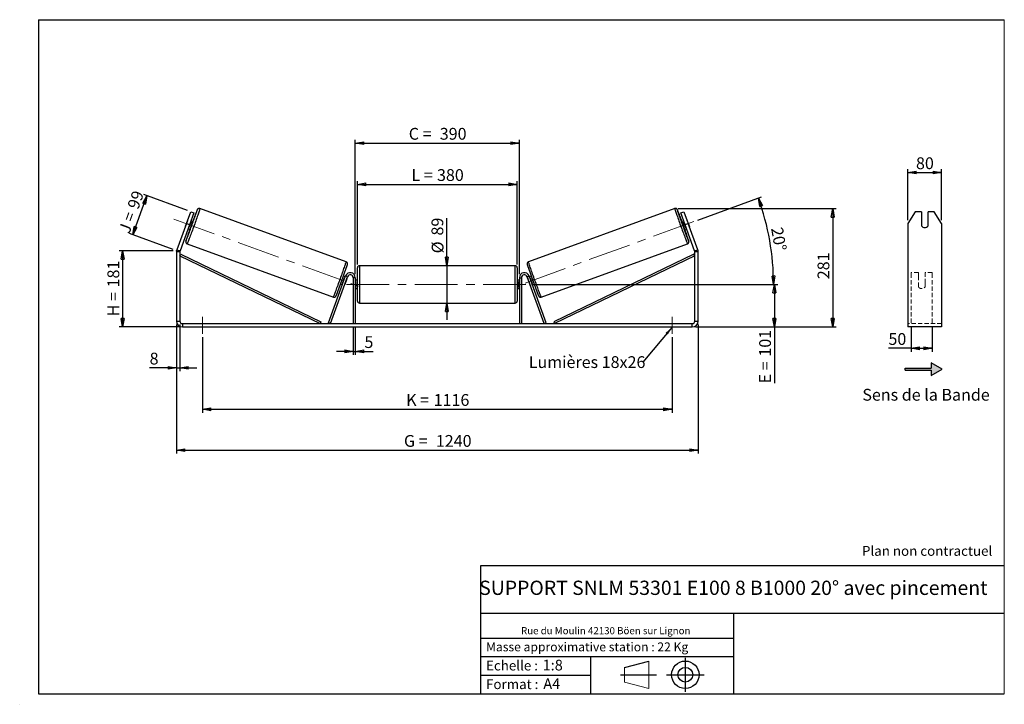
# Model space of a CAD drawing. Units: millimetres. Extents: x -1 to 292, y 2 to 205.
import ezdxf

# ---------------------------------------------------------------- set-up
doc = ezdxf.new("R2010")
doc.units = ezdxf.units.MM
doc.header["$PDSIZE"] = -1
doc.linetypes.add('CENTERX2', pattern=[20.32, 12.7, -2.54, 2.54, -2.54])
doc.linetypes.add('HIDDEN', pattern=[1.905, 1.27, -0.635])
doc.layers.add('SLD-0', color=7, linetype='Continuous')
doc.styles.add('SLDTEXTSTYLE0', font='TXT', dxfattribs={"width": 0.75})
doc.styles.add('SLDTEXTSTYLE2', font='TXT', dxfattribs={"width": 0.666667})
doc.dimstyles.new('SLDDIMSTYLE0', dxfattribs={"dimtxt": 3.501, "dimasz": 2.5, "dimexe": 0, "dimexo": 0.0625, "dimgap": 0.87525, "dimtad": 1, "dimdec": 0, "dimlfac": 8, "dimrnd": 1e-09, "dimzin": 12, "dimdsep": 46, "dimtxsty": 'SLDTEXTSTYLE0', "dimblk1": 'CLOSED', "dimblk2": 'CLOSED', "dimsah": 1, "dimcen": 0.09, "dimadec": 0, "dimazin": 3, "dimtfac": 1, "dimtofl": 0, "dimtmove": 0, "dimatfit": 3, "dimldrblk": 'CLOSED', "dimfxl": 0, "dimfrac": 2, "dimtolj": 1, "dimtzin": 12, "dimarcsym": 0})
doc.dimstyles.new('SLDDIMSTYLE1', dxfattribs={"dimtxt": 3.501, "dimasz": 2.5, "dimexe": 0, "dimexo": 0.0625, "dimgap": 0.87525, "dimtad": 1, "dimdec": 0, "dimlfac": 8, "dimrnd": 1e-09, "dimzin": 12, "dimdsep": 46, "dimtxsty": 'SLDTEXTSTYLE0', "dimblk1": 'CLOSED', "dimblk2": 'CLOSED', "dimsah": 1, "dimcen": 0.09, "dimadec": 0, "dimazin": 3, "dimtfac": 1, "dimtmove": 0, "dimatfit": 0, "dimldrblk": 'CLOSED', "dimfxl": 0, "dimfrac": 2, "dimtolj": 1, "dimtzin": 12, "dimarcsym": 0})
doc.dimstyles.new('SLDDIMSTYLE2', dxfattribs={"dimtxt": 3.501, "dimasz": 2.5, "dimexe": 0, "dimexo": 0.0625, "dimgap": 0.87525, "dimtad": 1, "dimdec": 4, "dimlfac": 8, "dimzin": 12, "dimdsep": 46, "dimtxsty": 'SLDTEXTSTYLE0', "dimblk1": 'CLOSED', "dimblk2": 'CLOSED', "dimsah": 1, "dimcen": 0.09, "dimadec": 0, "dimazin": 3, "dimtfac": 1, "dimtofl": 0, "dimtmove": 0, "dimatfit": 3, "dimldrblk": 'CLOSED', "dimfxl": 0, "dimfrac": 2, "dimtolj": 1, "dimtzin": 12, "dimarcsym": 0})
doc.dimstyles.new('SLDDIMSTYLE3', dxfattribs={"dimtxt": 0.18, "dimasz": 2.5, "dimexe": 0, "dimexo": 0.0625, "dimgap": 0, "dimtad": 0, "dimtih": 1, "dimtoh": 1, "dimdec": 0, "dimrnd": 1e-09, "dimzin": 0, "dimdsep": 46, "dimtxsty": 'Standard', "dimsah": 1, "dimcen": 0.09, "dimadec": 0, "dimazin": 0, "dimtfac": 2.5, "dimtdec": 0, "dimtofl": 0, "dimtmove": 0, "dimatfit": 3, "dimfxl": 0, "dimfrac": 2, "dimtolj": 1, "dimtzin": 0, "dimarcsym": 0})

# ---------------------------------------------------------------- blocks, each defined once
blk = doc.blocks.new('Bloc1')
at = {"color": 7, "linetype": 'Continuous', "lineweight": 0}
blk.add_point((27.17, 41.63), dxfattribs=at)
at = {"layer": 'SLD-0'}
for p, q in [((9.1, 43.82), (16.35, 45.7)), ((27.17, 46.64), (27.17, 36.52)), ((7.87, 41.63), (18.56, 41.63)), ((21.6, 41.63), (32.77, 41.63))]:
    blk.add_line(p, q, dxfattribs=at)
at = {"layer": 'SLD-0', "color": 7, "linetype": 'Continuous', "lineweight": 18}
for p, q in [((16.35, 45.7), (16.35, 37.56)), ((9.1, 39.44), (9.1, 43.82)), ((9.1, 39.44), (16.35, 37.56))]:
    blk.add_line(p, q, dxfattribs=at)
at = {"layer": 'SLD-0'}
for radius in [4.07, 2.19]:
    blk.add_circle((27.17, 41.63), radius, dxfattribs=at)
blk = doc.blocks.new('SW_NOTE_0')
at = {"color": 0, "linetype": 'Continuous', "lineweight": 0, "insert": (28.37, -0.09), "char_height": 2.1167, "attachment_point": 2, "style": 'SLDTEXTSTYLE0'}
blk.add_mtext('Rue du Moulin 42130 Böen sur Lignon', dxfattribs=at)
blk = doc.blocks.new('_Closed')
at = {"color": 0, "linetype": 'ByBlock', "lineweight": -2}
for p, q in [((-1, 0.166667), (0, 0)), ((-1, 0.166667), (-1, -0.166667)), ((0, 0), (-1, -0.166667)), ((0, 0), (-1, 0))]:
    blk.add_line(p, q, dxfattribs=at)
blk = doc.blocks.new('_D')
at = {"layer": 'SLD-0'}
for p, q in [((45.03, 136.4), (29.03, 136.4)), ((30.03, 136.4), (30.03, 113.77)), ((46.78, 113.77), (29.03, 113.77))]:
    blk.add_line(p, q, dxfattribs=at)
at = {"layer": 'SLD-0', "xscale": 2.5, "yscale": 2.5}
for p, rotation in [((30.03, 136.4), 90.0000000000004), ((30.03, 113.77), 270.0000000000004)]:
    blk.add_blockref('_Closed', p, dxfattribs=dict(at, rotation=rotation))
at = {"layer": 'SLD-0', "char_height": 3.501, "attachment_point": 1, "rotation": 90}
for s, insert, style in [('181', (25.52, 125.5), 'SLDTEXTSTYLE0'), ('H =', (25.52, 116.9), 'SLDTEXTSTYLE2')]:
    blk.add_mtext(s, dxfattribs=dict(at, insert=insert, style=style))
blk = doc.blocks.new('_D_1')
at = {"layer": 'SLD-0'}
for p, q in [((33.04, 141.13), (37.26, 152.71)), ((49.31, 148.32), (36.32, 153.05)), ((45.09, 136.74), (32.1, 141.47))]:
    blk.add_line(p, q, dxfattribs=at)
at = {"layer": 'SLD-0', "xscale": 2.5, "yscale": 2.5}
for p, rotation in [((37.26, 152.71), 70.00000000000125), ((33.04, 141.13), 250.0000000000013)]:
    blk.add_blockref('_Closed', p, dxfattribs=dict(at, rotation=rotation))
at = {"layer": 'SLD-0', "char_height": 3.501, "attachment_point": 1, "rotation": 70}
for s, insert, style in [('99', (31.34, 149.63), 'SLDTEXTSTYLE0'), ('J =', (28.71, 142.43), 'SLDTEXTSTYLE2')]:
    blk.add_mtext(s, dxfattribs=dict(at, insert=insert, style=style))
blk = doc.blocks.new('_D_2')
at = {"layer": 'SLD-0', "color": 7}
for p, q in [((195.08, 148.91), (242.02, 148.91)), ((241.02, 148.91), (241.02, 113.77)), ((200.28, 113.77), (242.02, 113.77))]:
    blk.add_line(p, q, dxfattribs=at)
at = {"layer": 'SLD-0', "color": 7, "xscale": 2.5, "yscale": 2.5}
for p, rotation in [((241.02, 148.91), 90.0000000000004), ((241.02, 113.77), 270.0000000000004)]:
    blk.add_blockref('_Closed', p, dxfattribs=dict(at, rotation=rotation))
at = {"layer": 'SLD-0', "color": 7, "insert": (236.51, 127.94), "char_height": 3.501, "attachment_point": 1, "rotation": 90, "style": 'SLDTEXTSTYLE0'}
blk.add_mtext('281', dxfattribs=at)
blk = doc.blocks.new('_D_3')
at = {"layer": 'SLD-0', "color": 7}
for p, q in [((46.03, 114.52), (46.03, 76.16)), ((201.03, 114.52), (201.03, 76.16)), ((46.03, 77.16), (201.03, 77.16))]:
    blk.add_line(p, q, dxfattribs=at)
at = {"layer": 'SLD-0', "color": 7, "xscale": 2.5, "yscale": 2.5, "rotation": 180.0000000000004}
blk.add_blockref('_Closed', (46.03, 77.16, 0.49), dxfattribs=at)
at = {"layer": 'SLD-0', "color": 7, "xscale": 2.5, "yscale": 2.5}
blk.add_blockref('_Closed', (201.03, 77.16, 0.49), dxfattribs=at)
at = {"layer": 'SLD-0', "color": 7, "char_height": 3.501, "attachment_point": 1}
for s, insert, style in [('G =', (113.62, 81.67), 'SLDTEXTSTYLE2'), ('1240', (123.1, 81.67), 'SLDTEXTSTYLE0')]:
    blk.add_mtext(s, dxfattribs=dict(at, insert=insert, style=style))
blk = doc.blocks.new('_D_4')
at = {"layer": 'SLD-0', "color": 7}
for p, q in [((98.53, 113.77), (98.53, 105.51)), ((99.16, 113.77), (99.16, 105.51)), ((98.53, 106.51), (93.53, 106.51)), ((98.53, 106.51), (99.16, 106.51)), ((99.16, 106.51), (104.46, 106.51))]:
    blk.add_line(p, q, dxfattribs=at)
at = {"layer": 'SLD-0', "color": 7, "xscale": 2.5, "yscale": 2.5}
blk.add_blockref('_Closed', (98.53, 106.51, 0.49), dxfattribs=at)
at = {"layer": 'SLD-0', "color": 7, "xscale": 2.5, "yscale": 2.5, "rotation": 180.0000000000004}
blk.add_blockref('_Closed', (99.16, 106.51, 0.49), dxfattribs=at)
at = {"layer": 'SLD-0', "color": 7, "insert": (101.87, 111.02), "char_height": 3.5, "attachment_point": 1, "style": 'SLDTEXTSTYLE0'}
blk.add_mtext('5', dxfattribs=at)
blk = doc.blocks.new('_D_5')
at = {"layer": 'SLD-0', "color": 7}
for p, q in [((53.78, 110.77), (53.78, 88.31)), ((193.28, 110.77), (193.28, 88.31)), ((53.78, 89.31), (193.28, 89.31))]:
    blk.add_line(p, q, dxfattribs=at)
at = {"layer": 'SLD-0', "color": 7, "xscale": 2.5, "yscale": 2.5}
for p, rotation in [((53.78, 89.31, 0.49), 179.9999999999996), ((193.28, 89.31, 0.49), 359.9999999999996)]:
    blk.add_blockref('_Closed', p, dxfattribs=dict(at, rotation=rotation))
at = {"layer": 'SLD-0', "color": 7, "char_height": 3.501, "attachment_point": 1}
for s, insert, style in [('K =', (114.27, 93.83), 'SLDTEXTSTYLE2'), ('1116', (122.45, 93.83), 'SLDTEXTSTYLE0')]:
    blk.add_mtext(s, dxfattribs=dict(at, insert=insert, style=style))
blk = doc.blocks.new('_D_6')
at = {"layer": 'SLD-0', "color": 7}
for p, q in [((126.37, 131.95), (126.37, 146.08)), ((126.37, 131.95), (126.37, 120.83)), ((126.37, 120.83), (126.37, 115.83))]:
    blk.add_line(p, q, dxfattribs=at)
at = {"layer": 'SLD-0', "color": 7, "xscale": 2.5, "yscale": 2.5}
for p, rotation in [((126.37, 131.95, 0.49), 270.0000000000004), ((126.37, 120.83, 0.49), 90.0000000000004)]:
    blk.add_blockref('_Closed', p, dxfattribs=dict(at, rotation=rotation))
at = {"layer": 'SLD-0', "color": 7, "char_height": 3.501, "attachment_point": 1, "rotation": 90, "style": 'SLDTEXTSTYLE0'}
for s, insert in [('89', (121.8, 140.91)), ('%%c', (121.86, 135.63))]:
    blk.add_mtext(s, dxfattribs=dict(at, insert=insert))
blk = doc.blocks.new('_D_7')
at = {"layer": 'SLD-0', "color": 7}
for p, q in [((151.53, 126.39), (224.68, 126.39)), ((223.68, 126.39), (223.68, 113.77)), ((200.28, 113.77), (224.68, 113.77)), ((223.68, 113.77), (223.68, 97.03))]:
    blk.add_line(p, q, dxfattribs=at)
at = {"layer": 'SLD-0', "color": 7, "xscale": 2.5, "yscale": 2.5}
for p, rotation in [((223.68, 126.39, 0.49), 90.0000000000004), ((223.68, 113.77, 0.49), 270.0000000000004)]:
    blk.add_blockref('_Closed', p, dxfattribs=dict(at, rotation=rotation))
at = {"layer": 'SLD-0', "color": 7, "char_height": 3.501, "attachment_point": 1, "rotation": 90}
for s, insert, style in [('101', (219.16, 104.95), 'SLDTEXTSTYLE0'), ('E =', (219.16, 97.03), 'SLDTEXTSTYLE2')]:
    blk.add_mtext(s, dxfattribs=dict(at, insert=insert, style=style))
blk = doc.blocks.new('_D_8')
at = {"layer": 'SLD-0', "color": 7}
for p, q in [((200.91, 145.48), (219.86, 152.37)), ((151.53, 126.39), (224.44, 126.39))]:
    blk.add_line(p, q, dxfattribs=at)
blk.add_arc((148.47, 126.39), 74.97, 0, 20, dxfattribs=at)
at = {"layer": 'SLD-0', "color": 7, "xscale": 2.5, "yscale": 2.5}
for p, rotation in [((218.92, 152.03, 0.49), 109.0450116537533), ((223.44, 126.39, 0.49), 270.9549883462477)]:
    blk.add_blockref('_Closed', p, dxfattribs=dict(at, rotation=rotation))
at = {"layer": 'SLD-0', "color": 7, "insert": (226.13, 143.66), "char_height": 3.501, "attachment_point": 1, "rotation": 280, "style": 'SLDTEXTSTYLE0'}
blk.add_mtext('20°', dxfattribs=at)
blk = doc.blocks.new('_D_9')
at = {"layer": 'SLD-0', "color": 7}
for p, q in [((99.78, 132.33), (99.78, 157.1)), ((99.78, 156.1), (147.28, 156.1)), ((147.28, 132.33), (147.28, 157.1))]:
    blk.add_line(p, q, dxfattribs=at)
at = {"layer": 'SLD-0', "color": 7, "xscale": 2.5, "yscale": 2.5, "rotation": 180.0000000000004}
blk.add_blockref('_Closed', (99.78, 156.1, 0.49), dxfattribs=at)
at = {"layer": 'SLD-0', "color": 7, "xscale": 2.5, "yscale": 2.5}
blk.add_blockref('_Closed', (147.28, 156.1, 0.49), dxfattribs=at)
at = {"layer": 'SLD-0', "color": 7, "char_height": 3.501, "attachment_point": 1}
for s, insert, style in [('L =', (115.87, 160.62), 'SLDTEXTSTYLE2'), ('380', (123.44, 160.62), 'SLDTEXTSTYLE0')]:
    blk.add_mtext(s, dxfattribs=dict(at, insert=insert, style=style))
blk = doc.blocks.new('_D_10')
at = {"layer": 'SLD-0', "color": 7}
for p, q in [((99.16, 129.39), (99.16, 169.35)), ((99.16, 168.35), (147.91, 168.35)), ((147.91, 129.39), (147.91, 169.35))]:
    blk.add_line(p, q, dxfattribs=at)
at = {"layer": 'SLD-0', "color": 7, "xscale": 2.5, "yscale": 2.5, "rotation": 180.0000000000004}
blk.add_blockref('_Closed', (99.16, 168.35, 0.49), dxfattribs=at)
at = {"layer": 'SLD-0', "color": 7, "xscale": 2.5, "yscale": 2.5}
blk.add_blockref('_Closed', (147.91, 168.35, 0.49), dxfattribs=at)
at = {"layer": 'SLD-0', "color": 7, "char_height": 3.501, "attachment_point": 1}
for s, insert, style in [('C =', (115.05, 172.87), 'SLDTEXTSTYLE2'), ('390', (124.26, 172.87), 'SLDTEXTSTYLE0')]:
    blk.add_mtext(s, dxfattribs=dict(at, insert=insert, style=style))
blk = doc.blocks.new('_D_11')
at = {"layer": 'SLD-0', "color": 7}
for p, q in [((46.03, 114.52), (46.03, 100.61)), ((47.03, 114.52), (47.03, 100.61)), ((46.03, 101.61), (38.05, 101.61)), ((46.03, 101.61), (47.03, 101.61)), ((47.03, 101.61), (52.03, 101.61))]:
    blk.add_line(p, q, dxfattribs=at)
at = {"layer": 'SLD-0', "color": 7, "xscale": 2.5, "yscale": 2.5}
blk.add_blockref('_Closed', (46.03, 101.61, 0.49), dxfattribs=at)
at = {"layer": 'SLD-0', "color": 7, "xscale": 2.5, "yscale": 2.5, "rotation": 180.0000000000004}
blk.add_blockref('_Closed', (47.03, 101.61, 0.49), dxfattribs=at)
at = {"layer": 'SLD-0', "color": 7, "insert": (38.05, 106.12), "char_height": 3.5, "attachment_point": 1, "style": 'SLDTEXTSTYLE0'}
blk.add_mtext('8', dxfattribs=at)
blk = doc.blocks.new('SW_NOTE_0_1')
at = {"layer": 'SLD-0', "color": 0, "insert": (-33.92, 1.75), "char_height": 3.5, "attachment_point": 1, "style": 'SLDTEXTSTYLE0'}
blk.add_mtext('Lumières 18x26', dxfattribs=at)
blk = doc.blocks.new('_D_12')
at = {"layer": 'SLD-0', "color": 7}
for p, q in [((263.35, 145.45), (263.35, 160.61)), ((263.35, 159.61), (273.35, 159.61)), ((273.35, 145.45), (273.35, 160.61))]:
    blk.add_line(p, q, dxfattribs=at)
at = {"layer": 'SLD-0', "color": 7, "xscale": 2.5, "yscale": 2.5, "rotation": 180.0000000000004}
blk.add_blockref('_Closed', (263.35, 159.61), dxfattribs=at)
at = {"layer": 'SLD-0', "color": 7, "xscale": 2.5, "yscale": 2.5}
blk.add_blockref('_Closed', (273.35, 159.61), dxfattribs=at)
at = {"layer": 'SLD-0', "color": 7, "insert": (265.76, 164.13), "char_height": 3.501, "attachment_point": 1, "style": 'SLDTEXTSTYLE0'}
blk.add_mtext('80', dxfattribs=at)
blk = doc.blocks.new('_D_13')
at = {"layer": 'SLD-0', "color": 7}
for p, q in [((264.35, 113.98), (264.35, 106.42)), ((270.6, 113.98), (270.6, 106.42)), ((264.35, 107.42), (257.57, 107.42)), ((264.35, 107.42), (270.6, 107.42))]:
    blk.add_line(p, q, dxfattribs=at)
at = {"layer": 'SLD-0', "color": 7, "xscale": 2.5, "yscale": 2.5, "rotation": 180.0000000000005}
blk.add_blockref('_Closed', (264.35, 107.42), dxfattribs=at)
at = {"layer": 'SLD-0', "color": 7, "xscale": 2.5, "yscale": 2.5}
blk.add_blockref('_Closed', (270.6, 107.42), dxfattribs=at)
at = {"layer": 'SLD-0', "color": 7, "insert": (257.57, 111.93), "char_height": 3.501, "attachment_point": 1, "style": 'SLDTEXTSTYLE0'}
blk.add_mtext('50', dxfattribs=at)

msp = doc.modelspace()

# ---------------------------------------------------------------- hatches: boundary and pattern name
at = {"linetype": 'Continuous'}
msp.add_hatch(color=7, dxfattribs=at).paths.add_polyline_path([(270.314131, 99.325019), (273.561726, 101.200019), (270.314131, 103.075019), (270.314131, 101.512519), (262.589757, 101.512519), (262.589757, 100.887519), (270.314131, 100.887519)], flags=0)

# ---------------------------------------------------------------- linework, layer by layer
at = {"color": 7, "linetype": 'Continuous', "lineweight": 18}
for p, q in [((292, 205), (5, 205)), ((5, 205), (5, 4.867368)), ((292, 4.867368), (292, 205)), ((4.937878, 61.166738), (5, 61.166738))]:
    msp.add_line(p, q, dxfattribs=at)
at = {"color": 7, "linetype": 'Continuous', "lineweight": 25}
for p, q in [((48.967025, 144.454111), (50.249601, 147.977959)), ((51.189293, 147.635938), (49.906718, 144.112091)), ((50.249601, 147.977959), (51.189293, 147.635938)), ((96.44487, 133.093078), (52.990641, 148.909124)), ((194.078236, 148.909124), (150.624007, 133.093078)), ((195.879584, 147.635938), (196.819276, 147.977959)), ((197.162159, 144.112091), (195.879584, 147.635938)), ((196.819276, 147.977959), (198.101852, 144.454111)), ((265.511483, 147.977959), (263.34642, 144.454111)), ((267.34642, 147.977959), (265.511483, 147.977959)), ((267.34642, 147.977959), (267.34642, 143.749342)), ((269.34642, 143.749342), (269.34642, 147.977959)), ((271.181356, 147.977959), (269.34642, 147.977959)), ((273.34642, 144.454111), (271.181356, 147.977959)), ((48.967025, 144.454111), (46.139976, 136.686858)), ((49.906718, 144.112091), (47.079669, 136.344838)), ((49.265199, 145.295554), (48.654571, 143.617867)), ((49.906718, 144.112091), (48.967025, 144.454111)), ((49.740125, 143.222757), (50.350753, 144.900444)), ((50.212032, 144.950935), (50.350753, 144.900444)), ((50.92846, 145.07043), (50.334243, 145.286707)), ((196.734634, 145.286707), (196.140417, 145.07043)), ((196.856845, 144.950935), (196.718124, 144.900444)), ((197.328752, 143.222757), (196.718124, 144.900444)), ((198.101852, 144.454111), (197.162159, 144.112091)), ((199.989208, 136.344838), (197.162159, 144.112091)), ((197.803678, 145.295554), (198.414306, 143.617867)), ((200.928901, 136.686858), (198.101852, 144.454111)), ((263.34642, 144.454111), (263.34642, 136.686858)), ((273.34642, 144.454111), (273.34642, 136.686858)), ((49.479193, 142.937475), (50.07341, 142.721198)), ((49.740125, 143.222757), (49.601404, 143.273248)), ((196.995467, 142.721198), (197.589684, 142.937475)), ((197.328752, 143.222757), (197.467473, 143.273248)), ((49.185667, 138.455043), (92.639896, 122.638997)), ((154.428981, 122.638997), (197.88321, 138.455043)), ((47.034438, 136.088323), (46.034438, 136.088323)), ((46.034438, 136.088323), (46.034438, 115.515442)), ((46.139976, 136.686858), (47.079669, 136.344838)), ((47.034438, 136.088323), (47.034438, 115.515442)), ((47.034438, 134.838323), (47.305797, 135.401341)), ((47.034438, 134.838323), (88.681881, 114.765442)), ((47.305797, 135.401341), (88.953239, 115.32846)), ((199.76308, 135.401341), (158.115638, 115.32846)), ((200.034438, 134.838323), (158.386996, 114.765442)), ((200.034438, 134.838323), (199.76308, 135.401341)), ((199.989208, 136.344838), (200.928901, 136.686858)), ((201.034438, 136.088323), (200.034438, 136.088323)), ((200.034438, 115.515442), (200.034438, 136.088323)), ((201.034438, 115.515442), (201.034438, 136.088323)), ((263.34642, 136.686858), (263.34642, 136.088323)), ((263.34642, 136.088323), (263.34642, 115.515442)), ((273.34642, 136.686858), (273.34642, 136.088323)), ((273.34642, 136.088323), (273.34642, 115.515442)), ((146.659438, 131.952942), (100.409438, 131.952942)), ((91.181881, 114.979204), (96.2499, 128.903472)), ((96.144258, 128.613225), (95.635081, 128.79855)), ((96.837207, 128.689709), (96.2499, 128.903472)), ((99.784438, 126.390442), (99.784438, 131.327942)), ((147.284438, 131.327942), (147.284438, 121.452942)), ((150.23167, 128.689709), (150.818977, 128.903472)), ((155.886996, 114.979204), (150.818977, 128.903472)), ((151.433796, 128.79855), (150.924619, 128.613225)), ((91.769189, 114.765442), (96.837207, 128.689709)), ((94.780031, 126.449319), (95.289208, 126.263993)), ((95.308344, 126.637282), (95.411419, 126.599766)), ((96.022047, 128.277453), (95.918972, 128.314969)), ((95.998727, 126.386003), (96.013007, 126.380806)), ((96.623635, 128.058493), (96.013007, 126.380806)), ((96.623635, 128.058493), (96.609355, 128.06369)), ((99.159438, 128.390442), (98.534438, 128.390442)), ((98.534438, 128.390442), (98.534438, 114.765442)), ((99.159438, 128.390442), (99.159438, 114.765442)), ((99.784438, 127.640442), (99.159438, 127.640442)), ((99.159438, 127.28312), (99.284438, 127.28312)), ((99.284438, 125.497763), (99.284438, 127.28312)), ((99.784438, 121.452942), (99.784438, 126.390442)), ((147.909438, 127.640442), (147.284438, 127.640442)), ((147.909438, 127.28312), (147.784438, 127.28312)), ((147.784438, 125.497763), (147.784438, 127.28312)), ((147.909438, 128.390442), (148.534438, 128.390442)), ((147.909438, 128.390442), (147.909438, 114.765442)), ((148.534438, 128.390442), (148.534438, 114.765442)), ((155.299688, 114.765442), (150.23167, 128.689709)), ((150.445242, 128.058493), (150.459522, 128.06369)), ((150.445242, 128.058493), (151.05587, 126.380806)), ((151.04683, 128.277453), (151.149905, 128.314969)), ((151.07015, 126.386003), (151.05587, 126.380806)), ((151.760533, 126.637282), (151.657458, 126.599766)), ((151.779669, 126.263993), (152.288846, 126.449319)), ((99.284438, 125.497763), (99.159438, 125.497763)), ((99.159438, 125.140442), (99.784438, 125.140442)), ((147.284438, 125.140442), (147.909438, 125.140442)), ((147.784438, 125.497763), (147.909438, 125.497763)), ((100.409438, 120.827942), (146.659438, 120.827942)), ((46.034438, 115.515442), (47.034438, 115.515442)), ((47.784438, 114.765442), (47.784438, 113.765442)), ((47.784438, 114.765442), (199.284438, 114.765442)), ((88.953239, 115.32846), (88.681881, 114.765442)), ((91.769189, 114.765442), (91.181881, 114.979204)), ((155.299688, 114.765442), (155.886996, 114.979204)), ((158.115638, 115.32846), (158.386996, 114.765442)), ((199.284438, 113.765442), (199.284438, 114.765442)), ((200.034438, 115.515442), (201.034438, 115.515442)), ((263.34642, 115.515442), (263.34642, 113.765442)), ((273.34642, 115.515442), (273.34642, 113.765442)), ((47.784438, 113.765442), (199.284438, 113.765442)), ((273.34642, 113.765442), (263.34642, 113.765442))]:
    msp.add_line(p, q, dxfattribs=at)
at = {"color": 8, "linetype": 'Continuous', "lineweight": 25}
for p, q in [((100.409438, 131.952942), (100.409438, 126.390442)), ((146.659438, 120.827942), (146.659438, 131.952942)), ((100.409438, 126.390442), (100.409438, 120.827942))]:
    msp.add_line(p, q, dxfattribs=at)
at = {"color": 7, "linetype": 'HIDDEN', "lineweight": 18}
for p, q in [((264.34642, 128.903472), (264.34642, 129.890442)), ((266.47142, 129.890442), (264.34642, 129.890442)), ((264.34642, 114.979204), (264.34642, 128.903472)), ((266.47142, 129.890442), (266.47142, 128.903472)), ((266.47142, 128.903472), (266.47142, 126.73384)), ((268.47142, 128.903472), (268.47142, 129.890442)), ((270.59642, 129.890442), (268.47142, 129.890442)), ((268.47142, 126.73384), (268.47142, 128.903472)), ((270.59642, 128.903472), (270.59642, 129.890442)), ((270.59642, 114.979204), (270.59642, 128.903472)), ((266.47142, 126.520077), (266.47142, 126.73384)), ((266.47142, 125.640442), (266.47142, 126.520077)), ((268.47142, 126.520077), (268.47142, 126.73384)), ((268.47142, 126.520077), (268.47142, 125.640442)), ((273.34642, 114.765442), (263.34642, 114.765442))]:
    msp.add_line(p, q, dxfattribs=at)
at = {"color": 7, "linetype": 'Continuous', "lineweight": 25, "flags": 128}
for points in [[(48.868759, 139.357692), (48.903317, 139.435761), (48.963125, 139.577535), (49.03686, 139.758416), (49.123854, 139.976767), (49.223318, 140.230608), (49.334353, 140.517643), (49.455953, 140.83527), (49.587016, 141.180615), (49.726356, 141.550549), (49.87271, 141.941721), (50.024754, 142.350591), (50.18111, 142.773454), (50.340363, 143.206481), (50.501069, 143.645751), (50.661775, 144.087286), (50.821024, 144.527087), (50.977374, 144.961171), (51.129409, 145.385606), (51.275753, 145.79655), (51.41508, 146.190281), (51.546129, 146.563232), (51.667711, 146.912027), (51.778728, 147.233507), (51.878172, 147.52476), (51.965144, 147.783149), (52.038856, 148.006333), (52.098641, 148.192292), (52.143956, 148.339342), (52.174391, 148.44615), (52.176421, 148.453869)], [(198.202855, 139.351713), (198.16556, 139.435761), (198.105752, 139.577535), (198.032017, 139.758416), (197.945023, 139.976767), (197.845559, 140.230608), (197.734524, 140.517643), (197.612924, 140.83527), (197.481861, 141.180615), (197.342521, 141.550549), (197.196167, 141.941721), (197.044123, 142.350591), (196.887767, 142.773454), (196.728514, 143.206481), (196.567807, 143.645751), (196.407102, 144.087286), (196.247853, 144.527087), (196.091503, 144.961171), (195.939468, 145.385606), (195.793124, 145.79655), (195.653797, 146.190281), (195.522748, 146.563232), (195.401166, 146.912027), (195.290149, 147.233507), (195.190705, 147.52476), (195.103733, 147.783149), (195.030021, 148.006333), (194.970236, 148.192292), (194.924921, 148.339342), (194.894486, 148.44615), (194.893296, 148.45066)]]:
    msp.add_lwpolyline(points, dxfattribs=at)
at = {"color": 8, "linetype": 'Continuous', "lineweight": 25, "flags": 128}
for points in [[(52.99064, 148.909124), (52.990641, 148.909124), (52.99112, 148.885119), (52.976277, 148.819223), (52.946231, 148.711966), (52.901226, 148.564211), (52.841623, 148.377148), (52.767902, 148.152283), (52.680657, 147.891427), (52.58059, 147.59668), (52.468506, 147.270414), (52.345309, 146.915257), (52.21199, 146.534069), (52.069622, 146.129919), (51.919353, 145.706059), (51.76239, 145.265904), (51.6, 144.812997), (51.433488, 144.350984), (51.264196, 143.883586), (51.093486, 143.414566), (50.922734, 142.947699), (50.753313, 142.486745), (50.586589, 142.035416), (50.423902, 141.597344), (50.266564, 141.176057), (50.115841, 140.774948), (49.972946, 140.397245), (49.839031, 140.04599), (49.715172, 139.72401), (49.602368, 139.433898), (49.501527, 139.177991), (49.41346, 138.958347), (49.338877, 138.776736), (49.278378, 138.634621), (49.23245, 138.533144), (49.201463, 138.473124), (49.185667, 138.455043), (49.185667, 138.455043)], [(52.176421, 148.453869), (52.189672, 148.511749), (52.189659, 148.535546), (52.174353, 148.517325), (52.143892, 148.457251), (52.118257, 148.400892)], [(194.078233, 148.909123), (194.077757, 148.885119), (194.0926, 148.819223), (194.122646, 148.711966), (194.167651, 148.564211), (194.227254, 148.377148), (194.300975, 148.152283), (194.38822, 147.891427), (194.488287, 147.59668), (194.600371, 147.270414), (194.723568, 146.915257), (194.856887, 146.534069), (194.999255, 146.129919), (195.149524, 145.706059), (195.306487, 145.265904), (195.468877, 144.812997), (195.635389, 144.350984), (195.804681, 143.883586), (195.97539, 143.414566), (196.146143, 142.947699), (196.315564, 142.486745), (196.482288, 142.035416), (196.644975, 141.597344), (196.802313, 141.176057), (196.953036, 140.774948), (197.095931, 140.397245), (197.229846, 140.04599), (197.353705, 139.72401), (197.466509, 139.433898), (197.56735, 139.177991), (197.655417, 138.958347), (197.73, 138.776736), (197.790499, 138.634621), (197.836427, 138.533144), (197.867414, 138.473124), (197.88321, 138.455043)], [(194.893296, 148.45066), (194.879205, 148.511749), (194.879218, 148.535546), (194.894524, 148.517325), (194.924985, 148.457251), (194.950829, 148.40042)], [(92.639896, 122.638997), (92.655692, 122.657078), (92.686679, 122.717098), (92.732607, 122.818575), (92.793106, 122.960691), (92.867689, 123.142301), (92.955756, 123.361945), (93.056597, 123.617852), (93.169401, 123.907964), (93.29326, 124.229944), (93.427175, 124.581199), (93.57007, 124.958902), (93.720793, 125.360012), (93.878131, 125.781298), (94.040818, 126.21937), (94.207542, 126.670699), (94.376963, 127.131653), (94.547715, 127.59852), (94.718425, 128.06754), (94.887717, 128.534939), (95.054229, 128.996951), (95.216619, 129.449858), (95.373582, 129.890013), (95.523851, 130.313873), (95.666219, 130.718023), (95.799538, 131.099212), (95.922735, 131.454368), (96.034819, 131.780634), (96.134886, 132.075381), (96.222131, 132.336237), (96.295852, 132.561102), (96.355455, 132.748165), (96.40046, 132.89592), (96.430506, 133.003177), (96.445349, 133.069073), (96.44487, 133.093078)], [(154.428981, 122.638997), (154.413185, 122.657078), (154.382198, 122.717098), (154.33627, 122.818575), (154.275771, 122.960691), (154.201188, 123.142301), (154.113121, 123.361945), (154.01228, 123.617852), (153.899476, 123.907964), (153.775617, 124.229944), (153.641702, 124.581199), (153.498807, 124.958902), (153.348084, 125.360012), (153.190746, 125.781298), (153.028059, 126.21937), (152.861335, 126.670699), (152.691914, 127.131653), (152.521162, 127.59852), (152.350452, 128.06754), (152.18116, 128.534939), (152.014648, 128.996951), (151.852258, 129.449858), (151.695295, 129.890013), (151.545026, 130.313873), (151.402658, 130.718023), (151.269339, 131.099212), (151.146142, 131.454368), (151.034058, 131.780634), (150.933991, 132.075381), (150.846746, 132.336237), (150.773025, 132.561102), (150.713422, 132.748165), (150.668417, 132.89592), (150.638371, 133.003177), (150.623528, 133.069073), (150.624007, 133.093078)]]:
    msp.add_lwpolyline(points, dxfattribs=at)
at = {"color": 7, "linetype": 'Continuous', "lineweight": 25}
for centre, radius, start, end in [((129.465462, 116.811045), 83.549438, 157.78410305, 160.20991621), ((117.557232, 116.793703), 83.598765, 19.79055056, 22.21457889), ((57.489073, 140.526165), 9.359864, 160.71211736, 162.41623184), ((58.020127, 141.985226), 9.359864, 157.58376816, 159.28788264), ((-5.68184, 164.344671), 59.31045, 339.13761159, 340.86238841), ((24.604061, 153.321505), 27.587211, 337.40299034, 342.59700966), ((222.464816, 153.321505), 27.587211, 197.40299034, 202.59700966), ((252.750717, 164.344671), 59.31045, 199.13761159, 200.86238841), ((189.04875, 141.985226), 9.359864, 20.71211736, 22.41623184), ((189.579804, 140.526165), 9.359864, 17.58376816, 19.28788264), ((268.34642, 144.571727), 1.294727, 219.43337073, 320.56662927), ((128.569309, 113.827206), 83.727854, 159.7917695, 162.21113429), ((118.428909, 113.802297), 83.802768, 17.79086152, 20.20752482), ((47.784438, 136.088323), 1.75, 160, 180), ((47.784438, 136.088323), 0.75, 160, 180), ((199.284438, 136.088323), 0.75, 0, 20), ((199.284438, 136.088323), 1.75, 360, 20), ((-60.173362, 184.208718), 165.373597, 338.35136145, 341.6060507), ((100.409438, 131.327942), 0.625, 90, 180), ((146.659438, 131.327942), 0.625, 0, 90), ((307.330312, 184.242234), 165.467811, 198.39637471, 201.64830135), ((97.659438, 128.390442), 1.5, 0, 160), ((97.659438, 128.390442), 0.875, 0, 160), ((149.409438, 128.390442), 1.5, 20, 180), ((149.409438, 128.390442), 0.875, 20, 180), ((39.886379, 147.759196), 59.31045, 339.13761159, 340.86238841), ((93.162427, 127.364315), 3.015476, 334.16506395, 340.96450428), ((93.807777, 129.137398), 3.015476, 339.03549572, 345.83493605), ((153.2611, 129.137398), 3.015476, 194.16506395, 200.96450428), ((153.90645, 127.364315), 3.015476, 199.03549572, 205.83493605), ((207.182498, 147.759196), 59.31045, 199.13761159, 200.86238841), ((100.409438, 121.452942), 0.625, 180, 270), ((146.659438, 121.452942), 0.625, 270, 0), ((47.784438, 115.515442), 1.75, 180, 270), ((47.784438, 115.515442), 0.75, 180, 270), ((199.284438, 115.515442), 0.75, 270, 0), ((199.284438, 115.515442), 1.75, 270, 0)]:
    msp.add_arc(centre, radius, start, end, dxfattribs=at)
at = {"color": 8, "linetype": 'Continuous', "lineweight": 25}
for centre, radius, start, end in [((49.343071, 139.221041), 0.532016, 159.54953866, 176.22354409), ((48.472152, 139.511872), 0.425521, 323.04968952, 338.75649439), ((198.580978, 139.501528), 0.40672, 201.61376408, 217.11931221), ((197.723652, 139.220789), 0.534182, 3.78815452, 20.47931855)]:
    msp.add_arc(centre, radius, start, end, dxfattribs=at)
at = {"color": 7, "linetype": 'HIDDEN', "lineweight": 18}
msp.add_arc((267.47142, 126.390442), 1.25, 216.86989765, 323.13010235, dxfattribs=at)
at = {"color": 7, "linetype": 'Continuous', "lineweight": 25}
for points, knots in [([(52.988558, 148.904498), (52.956287, 148.916624), (52.878355, 148.945909), (52.74962, 148.950672), (52.61872, 148.931255), (52.506349, 148.889544), (52.414471, 148.835292), (52.343534, 148.776492), (52.291974, 148.720932), (52.255905, 148.673233), (52.228906, 148.631461), (52.204859, 148.589186), (52.176087, 148.533078), (52.153217, 148.482704), (52.138356, 148.449971)], [0, 0, 0, 0, 0.0572467251, 0.1382447099, 0.2113885228, 0.2783937263, 0.33979531, 0.3955915824, 0.4472093937, 0.5007053069, 0.5628411486, 0.645299736, 0.7695184171, 1, 1, 1, 1]), ([(194.930824, 148.448714), (194.915758, 148.482073), (194.890046, 148.539), (194.858825, 148.599471), (194.825282, 148.655469), (194.786127, 148.70981), (194.732631, 148.769966), (194.65445, 148.836048), (194.550805, 148.895967), (194.423521, 148.938644), (194.281941, 148.951101), (194.162312, 148.940729), (194.098281, 148.912482), (194.079475, 148.904185)], [0, 0, 0, 0, 0.2304549637, 0.3932692251, 0.4824589071, 0.5407755795, 0.5982204748, 0.6591557152, 0.7286267887, 0.8039377246, 0.8836531251, 0.9658283835, 1, 1, 1, 1]), ([(48.832325, 139.368428), (48.824736, 139.342292), (48.808824, 139.287493), (48.794767, 139.230294), (48.783277, 139.173757), (48.775492, 139.120789), (48.771266, 139.053378), (48.775087, 138.969753), (48.795171, 138.86686), (48.839729, 138.753318), (48.914007, 138.64002), (49.017595, 138.540468), (49.114066, 138.482776), (49.172884, 138.459995), (49.185667, 138.455043)], [0, 0, 0, 0, 0.1550686303, 0.3251427511, 0.4222461182, 0.501538589, 0.5585365931, 0.6146568064, 0.6754201832, 0.7443046078, 0.8186618794, 0.8971059225, 0.977637116, 1, 1, 1, 1]), ([(197.88321, 138.455043), (197.931711, 138.476822), (198.022996, 138.517811), (198.130162, 138.613255), (198.206993, 138.715121), (198.257109, 138.818808), (198.285051, 138.916515), (198.296185, 139.002095), (198.296876, 139.07172), (198.292449, 139.126764), (198.285433, 139.174401), (198.275272, 139.224786), (198.261217, 139.28305), (198.245428, 139.337735), (198.236654, 139.368125)], [0, 0, 0, 0, 0.08626216308, 0.16235834276, 0.23159597837, 0.29511139136, 0.35316823124, 0.40588852795, 0.45611544614, 0.51070739752, 0.5770476548, 0.66924988648, 0.81619480248, 1, 1, 1, 1]), ([(96.759845, 132.051366), (96.768395, 132.078931), (96.793442, 132.159684), (96.817372, 132.244753), (96.835897, 132.318131), (96.847239, 132.374315), (96.855048, 132.42734), (96.859271, 132.494741), (96.855451, 132.578368), (96.835366, 132.681261), (96.790808, 132.794803), (96.71653, 132.908101), (96.612942, 133.007653), (96.516471, 133.065345), (96.457653, 133.088126), (96.44487, 133.093078)], [0, 0, 0, 0, 0.1068009668, 0.3128736326, 0.4511835794, 0.5301512759, 0.5946345574, 0.6409872352, 0.6866260642, 0.7360408686, 0.7920599799, 0.8525297929, 0.9163231048, 0.981813757, 1, 1, 1, 1]), ([(150.624007, 133.093078), (150.575506, 133.071299), (150.48422, 133.03031), (150.377055, 132.934866), (150.300224, 132.833), (150.250108, 132.729313), (150.222165, 132.631606), (150.211032, 132.546026), (150.210342, 132.4764), (150.214765, 132.421363), (150.221797, 132.373688), (150.231852, 132.323554), (150.249372, 132.252476), (150.273129, 132.167483), (150.299786, 132.081173), (150.309743, 132.048934)], [0, 0, 0, 0, 0.0698766898, 0.1315184218, 0.1876043883, 0.2390550667, 0.2860840264, 0.3287901177, 0.3694764471, 0.4136986729, 0.4674376172, 0.5421260612, 0.6611588323, 0.8734343376, 1, 1, 1, 1]), ([(92.642121, 122.643577), (92.674346, 122.631469), (92.752232, 122.602205), (92.880918, 122.597451), (93.011817, 122.616866), (93.124189, 122.658577), (93.216066, 122.712829), (93.287003, 122.771629), (93.338564, 122.82719), (93.374631, 122.874884), (93.401638, 122.91668), (93.425638, 122.958811), (93.454927, 123.016337), (93.484504, 123.079568), (93.512663, 123.145251), (93.523091, 123.169576)], [0, 0, 0, 0, 0.0501803521, 0.1212833793, 0.1854917239, 0.2443113702, 0.2982119516, 0.3471919835, 0.3925040077, 0.4394646992, 0.4940098395, 0.5663950378, 0.6754387911, 0.8798007272, 1, 1, 1, 1]), ([(153.545896, 123.169317), (153.553995, 123.150324), (153.582684, 123.083049), (153.614388, 123.015245), (153.648453, 122.948451), (153.681928, 122.892677), (153.721091, 122.838306), (153.774586, 122.778156), (153.852767, 122.712072), (153.956412, 122.652154), (154.083696, 122.609477), (154.225275, 122.597022), (154.344856, 122.607381), (154.408842, 122.635605), (154.427603, 122.64388)], [0, 0, 0, 0, 0.0915100881, 0.3241388713, 0.4671476672, 0.5454879115, 0.5967106792, 0.6471677168, 0.700690518, 0.7617108149, 0.8278605868, 0.8978790443, 0.9700581313, 1, 1, 1, 1])]:
    msp.add_open_spline(points, degree=3, knots=knots, dxfattribs=at)
at = {"layer": 'SLD-0'}
for p, q in [((5, 205), (292, 205)), ((5, 205), (5, 4.867368)), ((-0.558262, 1.712081), (-0.530377, 1.712081))]:
    msp.add_line(p, q, dxfattribs=at)
at = {"layer": 'SLD-0', "color": 7, "linetype": 'CENTERX2', "lineweight": 18}
for p, q in [((45.284153, 145.794567), (100.113146, 125.838446)), ((149.590114, 126.797283), (199.974098, 145.135553)), ((96.534438, 126.390442), (150.534438, 126.390442)), ((53.784438, 116.765442), (53.784438, 111.765442)), ((193.284438, 116.765442), (193.284438, 111.765442))]:
    msp.add_line(p, q, dxfattribs=at)
at = {"layer": 'SLD-0', "color": 7}
for p, q in [((270.314131, 103.075019), (270.314131, 101.512519)), ((273.561726, 101.200019), (270.314131, 103.075019)), ((262.589757, 100.887519), (262.589757, 101.512519)), ((262.589757, 101.512519), (270.314131, 101.512519)), ((262.589757, 100.887519), (270.314131, 100.887519)), ((270.314131, 99.325019), (273.561726, 101.200019)), ((270.314131, 100.887519), (270.314131, 99.325019)), ((212.459205, 42.875168), (136.386506, 42.875168)), ((136.386506, 42.875168), (136.386506, 4.867368)), ((292, 42.875168), (212.459205, 42.875168)), ((292, 28.624805), (136.386506, 28.624805)), ((211.672183, 4.867368), (211.672183, 28.624805)), ((136.386506, 21.367368), (211.672183, 21.367368)), ((136.386506, 15.867368), (211.672183, 15.867368)), ((168.999609, 15.867368), (168.999609, 4.867368)), ((136.386506, 10.367368), (168.999609, 10.367368)), ((5, 4.867368), (292, 4.867368))]:
    msp.add_line(p, q, dxfattribs=at)
for p in [(194.078236, 148.909124), (46.034438, 136.396895)]:
    msp.add_point(p, dxfattribs=at)

# ---------------------------------------------------------------- block references
at = {"color": 7, "linetype": 'Continuous', "lineweight": 0}
msp.add_blockref('SW_NOTE_0', (145.201705, 24.718567), dxfattribs=at)
at = {"color": 7, "linetype": 'Continuous'}
msp.add_blockref('Bloc1', (170.048763, -31.144687), dxfattribs=at)
at = {"layer": 'SLD-0', "color": 7}
msp.add_blockref('SW_NOTE_0_1', (184.623786, 103.326142), dxfattribs=at)

# ---------------------------------------------------------------- texts
at = {"color": 7, "linetype": 'Continuous', "lineweight": 0, "attachment_point": 1, "style": 'SLDTEXTSTYLE0'}
for s, insert, char_height in [('Masse approximative station : 22 Kg', (138.012593, 20.085451), 2.64583333), ('Echelle :', (138.012593, 14.671554), 2.9104167), ('1:8', (154.81115, 14.934715), 3.175), ('Format :', (138.012593, 9.134952), 2.9104167), ('A4', (155.028696, 9.398113), 3.175)]:
    msp.add_mtext(s, dxfattribs=dict(at, insert=insert, char_height=char_height))
at = {"layer": 'SLD-0', "color": 7, "style": 'SLDTEXTSTYLE0'}
for s, insert, char_height, attachment_point in [('Sens de la Bande', (249.823546, 95.372452), 3.5, 1), ('Plan non contractuel', (249.709504, 48.71285), 2.91041667, 1), ('SUPPORT SNLM 53301 E100 8 B1000 20° avec pincement', (211.483422, 38.420392), 4.23333333, 2)]:
    msp.add_mtext(s, dxfattribs=dict(at, insert=insert, char_height=char_height, attachment_point=attachment_point))

# ---------------------------------------------------------------- dimensions: what is measured, and where the dimension line sits
at = {"layer": 'SLD-0', "color": 7}
for base, p1, p2, text, picture, middle in [((147.909438, 168.352258), (99.159438, 128.390442), (147.909438, 128.390442), 'C = <>', '_D_10', (123.534438, 168.352258)), ((147.284438, 156.102258), (99.784438, 131.327942), (147.284438, 131.327942), 'L = <>', '_D_9', (123.534438, 156.102258)), ((193.284438, 89.313061), (53.784438, 111.765442), (193.284438, 111.765442), 'K = <>', '_D_5', (123.534438, 89.313061))]:
    dim = msp.add_linear_dim(base=base, p1=p1, p2=p2, text=text, dimstyle='SLDDIMSTYLE0', dxfattribs=at)
    dim.commit()
    dim.dimension.update_dxf_attribs({"geometry": picture, "text_midpoint": middle, "dimtype": 160})
for base, p1, p2, dimstyle, picture, middle in [((273.34642, 159.614688), (263.34642, 144.454111), (273.34642, 144.454111), 'SLDDIMSTYLE0', '_D_12', (268.34642, 159.614688)), ((47.034438, 101.605263), (46.034438, 115.515442), (47.034438, 115.515442), 'SLDDIMSTYLE1', '_D_11', (39.340597, 101.605263)), ((99.159438, 106.511799), (98.534438, 114.765442), (99.159438, 114.765442), 'SLDDIMSTYLE1', '_D_4', (103.167983, 106.511799))]:
    dim = msp.add_linear_dim(base=base, p1=p1, p2=p2, dimstyle=dimstyle, dxfattribs=at)
    dim.commit()
    dim.dimension.update_dxf_attribs({"geometry": picture, "text_midpoint": middle, "dimtype": 160})
at = {"layer": 'SLD-0'}
for base, p2, angle, text, picture, middle in [((37.257526, 152.706687), (50.249601, 147.977959), 70, 'J = <>', '_D_1', (35.149945, 146.916155)), ((30.034438, 113.765442), (47.784438, 113.765442), 90, 'H = <>', '_D', (30.034438, 125.081169))]:
    dim = msp.add_linear_dim(base=base, p1=(46.034438, 136.396895), p2=p2, angle=angle, text=text, dimstyle='SLDDIMSTYLE0', dxfattribs=at)
    dim.commit()
    dim.dimension.update_dxf_attribs({"geometry": picture, "text_midpoint": middle, "dimtype": 160})
at = {"layer": 'SLD-0', "color": 7}
dim = msp.add_angular_dim_2l(base=(222.301011, 139.40843), line1=((199.974098, 145.135553), (149.590114, 126.797283)), line2=((150.534438, 126.390442), (96.534438, 126.390442)), dimstyle='SLDDIMSTYLE2', dxfattribs=at)
dim.commit()
dim.dimension.update_dxf_attribs({"geometry": '_D_8', "text_midpoint": (222.301011, 139.40843), "dimtype": 162})
for base, p1, p2, angle, picture, middle in [((241.021219, 113.765442), (194.078236, 148.909124), (199.284438, 113.765442), 90, '_D_2', (241.021219, 131.819896)), ((270.59642, 107.417235), (264.34642, 114.979204), (270.59642, 114.979204), 0, '_D_13', (260.161185, 107.417235))]:
    dim = msp.add_linear_dim(base=base, p1=p1, p2=p2, angle=angle, dimstyle='SLDDIMSTYLE0', dxfattribs=at)
    dim.commit()
    dim.dimension.update_dxf_attribs({"geometry": picture, "text_midpoint": middle, "dimtype": 160})
for base, p1, p2, angle, text, dimstyle, picture, middle in [((126.369827, 120.827942), (146.659438, 131.952942), (146.659438, 120.827942), 90, '%%c<>', 'SLDDIMSTYLE1', '_D_6', (126.369827, 140.854527)), ((223.675647, 113.765442), (150.534438, 126.390442), (199.284438, 113.765442), 90, 'E = <>', 'SLDDIMSTYLE0', '_D_7', (223.675647, 104.869458)), ((201.034438, 77.159484), (46.034438, 115.515442), (201.034438, 115.515442), 0, 'G = <>', 'SLDDIMSTYLE0', '_D_3', (123.534438, 77.159484))]:
    dim = msp.add_linear_dim(base=base, p1=p1, p2=p2, angle=angle, text=text, dimstyle=dimstyle, dxfattribs=at)
    dim.commit()
    dim.dimension.update_dxf_attribs({"geometry": picture, "text_midpoint": middle, "dimtype": 160})

# ---------------------------------------------------------------- leaders
msp.add_leader([(193.284438, 113.6649), (184.623786, 103.326142)], dimstyle='SLDDIMSTYLE3', dxfattribs=at)

doc.saveas('drawing.dxf')
